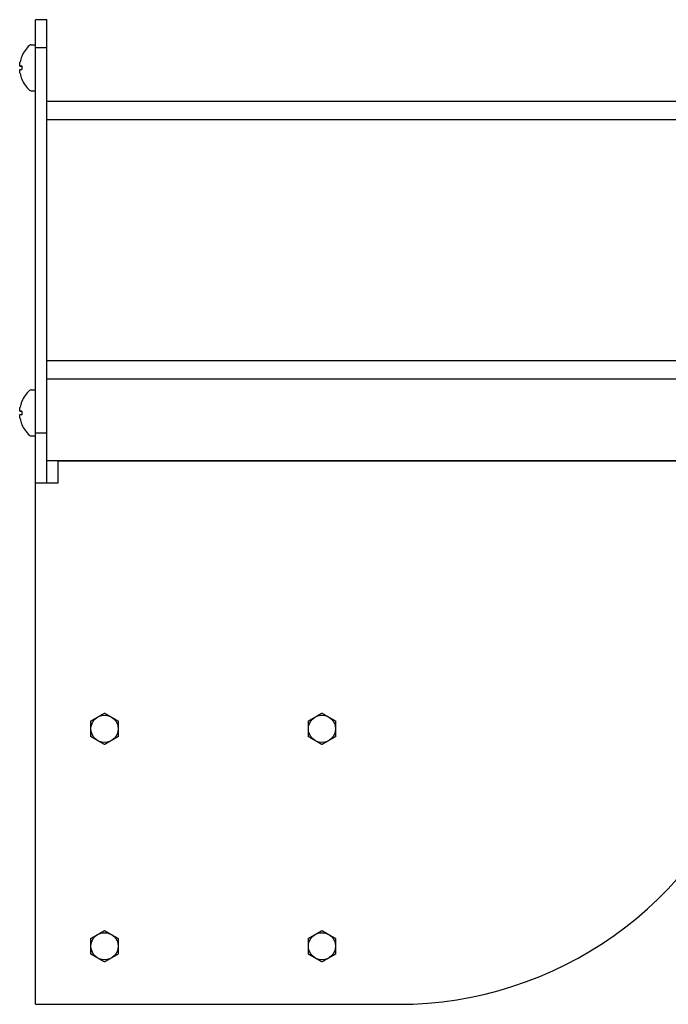
# Model space of a CAD drawing. Units: inches. Extents: x 0 to 821, y 0 to 439.
# Drawn here: x 210 to 213, y 391 to 396 of the extents above; entities that cross this region are included whole.
import ezdxf

# ---------------------------------------------------------------- set-up
doc = ezdxf.new("R2010")
doc.units = ezdxf.units.IN
doc.header["$MEASUREMENT"] = 0
doc.layers.get('0').update_dxf_attribs({"linetype": 'CONTINUOUS'})

msp = doc.modelspace()

# ---------------------------------------------------------------- linework, layer by layer
for p, q in [((209.8407, 391.0881), (209.8407, 396.3702)), ((209.9004, 396.3702), (209.8407, 396.3702)), ((209.9004, 393.8852), (209.9004, 396.3728)), ((209.8165, 396.2369), (209.8407, 396.2369)), ((209.9004, 396.2202), (209.8407, 396.2202)), ((209.7566, 396.1224), (209.7658, 396.1216)), ((209.7566, 396.1048), (209.7658, 396.1056)), ((209.7658, 396.1232), (209.7658, 396.104)), ((209.8165, 395.9902), (209.8407, 395.9902)), ((209.9004, 395.9343), (261.2337, 395.9343)), ((209.9004, 395.8363), (261.2337, 395.8363)), ((209.9004, 394.5426), (261.2337, 394.5426)), ((209.9004, 394.4446), (261.2337, 394.4446)), ((209.8165, 394.3848), (209.8407, 394.3848)), ((209.7566, 394.2702), (209.7658, 394.2694)), ((209.7566, 394.2527), (209.7658, 394.2535)), ((209.7658, 394.271), (209.7658, 394.2518)), ((209.9004, 394.1536), (209.8407, 394.1536)), ((209.8165, 394.1381), (209.8407, 394.1381)), ((209.9004, 394.0061), (261.2337, 394.0061)), ((209.9602, 394.0048), (215.2935, 394.0048)), ((209.9602, 394.0048), (209.9602, 393.8852)), ((209.9602, 393.8852), (209.8407, 393.8852)), ((209.8407, 391.0881), (211.7869, 391.0881))]:
    msp.add_line(p, q)
for centre in [(210.2102, 392.5663), (211.3769, 392.5663), (210.2102, 391.3996), (211.3769, 391.3996)]:
    msp.add_circle(centre, 0.0729)
for centre, radius, start, end in [((209.914, 396.1136), 0.1603, 131.5567, 157.2598), ((209.8165, 396.2236), 0.0133, 90, 131.5567), ((209.7701, 396.1739), 0.00433, 157.2598, 178.6344), ((209.7701, 396.0533), 0.00433, 181.3656, 202.7402), ((209.914, 396.1136), 0.1603, 202.7402, 228.4433), ((209.8165, 396.0036), 0.0133, 228.4433, 270), ((209.914, 394.2614), 0.1603, 131.5567, 157.2598), ((209.8165, 394.3714), 0.0133, 90, 131.5567), ((209.7701, 394.3217), 0.00433, 157.2598, 178.6344), ((209.7701, 394.2011), 0.00433, 181.3656, 202.7402), ((209.914, 394.2614), 0.1603, 202.7402, 228.4433), ((209.8165, 394.1514), 0.0133, 228.4433, 270), ((211.7869, 393.0881), 2, 270, 340.8071)]:
    msp.add_arc(centre, radius, start, end)
for centre, major_axis, ratio, start_param, end_param in [((209.9134, 396.1139), (0.0847, 0.136), 0.994713, 1.735453, 1.936025), ((209.9134, 396.107), (-0.1596, 0.014), 0.05432, 5.892874, 6.093445), ((209.9134, 396.1201), (-0.1596, -0.014), 0.05432, 0.18974, 0.390312), ((209.9134, 396.1132), (-0.0847, 0.136), 0.994713, 1.205568, 1.40614), ((209.9134, 394.2618), (0.0847, 0.136), 0.994713, 1.735453, 1.936025), ((209.9134, 394.2549), (-0.1596, 0.014), 0.05432, 5.892874, 6.093445), ((209.9134, 394.268), (-0.1596, -0.014), 0.05432, 0.18974, 0.390312), ((209.9134, 394.2611), (-0.0847, 0.136), 0.994713, 1.205568, 1.40614)]:
    msp.add_ellipse(centre, major_axis=major_axis, ratio=ratio, start_param=start_param, end_param=end_param)
for points, knots in [([(209.7568, 396.1224), (209.7563, 396.1223), (209.7559, 396.1227), (209.7553, 396.1245), (209.7551, 396.126), (209.755, 396.1295), (209.7551, 396.1317), (209.7556, 396.1366), (209.756, 396.1393), (209.7565, 396.1426), (209.7567, 396.1433), (209.7568, 396.1441)], [0, 0, 0, 0, 0.0594447, 0.0594447, 0.1188894, 0.1188894, 0.1780334, 0.1780334, 0.2371774, 0.2371774, 0.2543267, 0.2543267, 0.2543267, 0.2543267]), ([(209.7568, 396.083), (209.7563, 396.0856), (209.7559, 396.0884), (209.7553, 396.0935), (209.7551, 396.0959), (209.755, 396.0998), (209.7551, 396.1015), (209.7556, 396.1039), (209.756, 396.1046), (209.7565, 396.1048), (209.7567, 396.1048), (209.7568, 396.1048)], [0, 0, 0, 0, 0.0594447, 0.0594447, 0.1188894, 0.1188894, 0.1780334, 0.1780334, 0.2371774, 0.2371774, 0.2543267, 0.2543267, 0.2543267, 0.2543267]), ([(209.7658, 396.1232), (209.7658, 396.1232), (209.7659, 396.1232), (209.7661, 396.1232), (209.7661, 396.1232), (209.7661, 396.1232)], [0.14721177, 0.14721177, 0.14721177, 0.14721177, 0.15951783, 0.15951783, 0.15966168, 0.15966168, 0.15966168, 0.15966168]), ([(209.7661, 396.1039), (209.7661, 396.1039), (209.7661, 396.1039), (209.7659, 396.1039), (209.7658, 396.1039), (209.7658, 396.104)], [0.03680326, 0.03680326, 0.03680326, 0.03680326, 0.03694711, 0.03694711, 0.04925317, 0.04925317, 0.04925317, 0.04925317]), ([(209.7568, 394.2702), (209.7563, 394.2701), (209.7559, 394.2705), (209.7553, 394.2724), (209.7551, 394.2739), (209.755, 394.2773), (209.7551, 394.2796), (209.7556, 394.2845), (209.756, 394.2872), (209.7565, 394.2905), (209.7567, 394.2912), (209.7568, 394.292)], [0, 0, 0, 0, 0.0594447, 0.0594447, 0.1188894, 0.1188894, 0.1780334, 0.1780334, 0.2371774, 0.2371774, 0.2543267, 0.2543267, 0.2543267, 0.2543267]), ([(209.7568, 394.2309), (209.7563, 394.2335), (209.7559, 394.2362), (209.7553, 394.2414), (209.7551, 394.2438), (209.755, 394.2476), (209.7551, 394.2494), (209.7556, 394.2517), (209.756, 394.2524), (209.7565, 394.2527), (209.7567, 394.2527), (209.7568, 394.2526)], [0, 0, 0, 0, 0.0594447, 0.0594447, 0.1188894, 0.1188894, 0.1780334, 0.1780334, 0.2371774, 0.2371774, 0.2543267, 0.2543267, 0.2543267, 0.2543267]), ([(209.7658, 394.271), (209.7658, 394.2711), (209.7659, 394.2711), (209.7661, 394.2711), (209.7661, 394.2711), (209.7661, 394.2711)], [0.14721177, 0.14721177, 0.14721177, 0.14721177, 0.15951783, 0.15951783, 0.15966168, 0.15966168, 0.15966168, 0.15966168]), ([(209.7661, 394.2518), (209.7661, 394.2518), (209.7661, 394.2518), (209.7659, 394.2518), (209.7658, 394.2518), (209.7658, 394.2518)], [0.03680326, 0.03680326, 0.03680326, 0.03680326, 0.03694711, 0.03694711, 0.04925317, 0.04925317, 0.04925317, 0.04925317])]:
    msp.add_open_spline(points, degree=3, knots=knots)
for points in [[(210.1373, 392.6084), (210.1568, 392.6197), (210.1737, 392.6295)], [(210.1737, 392.6295), (210.1906, 392.6392), (210.2102, 392.6505)], [(210.2102, 392.6505), (210.2297, 392.6392), (210.2466, 392.6295)], [(210.2466, 392.6295), (210.2636, 392.6197), (210.2831, 392.6084)], [(211.3039, 392.6084), (211.3235, 392.6197), (211.3404, 392.6295)], [(211.3404, 392.6295), (211.3573, 392.6392), (211.3769, 392.6505)], [(211.3769, 392.6505), (211.3964, 392.6392), (211.4133, 392.6295)], [(211.4133, 392.6295), (211.4302, 392.6197), (211.4498, 392.6084)], [(210.1373, 392.5663), (210.1373, 392.5858), (210.1373, 392.6084)], [(210.1373, 392.5242), (210.1373, 392.5468), (210.1373, 392.5663)], [(210.2831, 392.6084), (210.2831, 392.5858), (210.2831, 392.5663)], [(210.2831, 392.5663), (210.2831, 392.5468), (210.2831, 392.5242)], [(211.3039, 392.5663), (211.3039, 392.5858), (211.3039, 392.6084)], [(211.3039, 392.5242), (211.3039, 392.5468), (211.3039, 392.5663)], [(211.4498, 392.6084), (211.4498, 392.5858), (211.4498, 392.5663)], [(211.4498, 392.5663), (211.4498, 392.5468), (211.4498, 392.5242)], [(210.1737, 392.5032), (210.1568, 392.5129), (210.1373, 392.5242)], [(210.2831, 392.5242), (210.2636, 392.5129), (210.2466, 392.5032)], [(211.3404, 392.5032), (211.3235, 392.5129), (211.3039, 392.5242)], [(211.4498, 392.5242), (211.4302, 392.5129), (211.4133, 392.5032)], [(210.2102, 392.4821), (210.1906, 392.4934), (210.1737, 392.5032)], [(210.2466, 392.5032), (210.2297, 392.4934), (210.2102, 392.4821)], [(211.3769, 392.4821), (211.3573, 392.4934), (211.3404, 392.5032)], [(211.4133, 392.5032), (211.3964, 392.4934), (211.3769, 392.4821)], [(210.1373, 391.4417), (210.1568, 391.453), (210.1737, 391.4628)], [(210.1737, 391.4628), (210.1906, 391.4726), (210.2102, 391.4838)], [(210.2102, 391.4838), (210.2297, 391.4726), (210.2466, 391.4628)], [(210.2466, 391.4628), (210.2636, 391.453), (210.2831, 391.4417)], [(211.3039, 391.4417), (211.3235, 391.453), (211.3404, 391.4628)], [(211.3404, 391.4628), (211.3573, 391.4726), (211.3769, 391.4838)], [(211.3769, 391.4838), (211.3964, 391.4726), (211.4133, 391.4628)], [(211.4133, 391.4628), (211.4302, 391.453), (211.4498, 391.4417)], [(210.1373, 391.3996), (210.1373, 391.4192), (210.1373, 391.4417)], [(210.1373, 391.3575), (210.1373, 391.3801), (210.1373, 391.3996)], [(210.2831, 391.4417), (210.2831, 391.4192), (210.2831, 391.3996)], [(210.2831, 391.3996), (210.2831, 391.3801), (210.2831, 391.3575)], [(211.3039, 391.3996), (211.3039, 391.4192), (211.3039, 391.4417)], [(211.3039, 391.3575), (211.3039, 391.3801), (211.3039, 391.3996)], [(211.4498, 391.4417), (211.4498, 391.4192), (211.4498, 391.3996)], [(211.4498, 391.3996), (211.4498, 391.3801), (211.4498, 391.3575)], [(210.1737, 391.3365), (210.1568, 391.3463), (210.1373, 391.3575)], [(210.2831, 391.3575), (210.2636, 391.3463), (210.2466, 391.3365)], [(211.3404, 391.3365), (211.3235, 391.3463), (211.3039, 391.3575)], [(211.4498, 391.3575), (211.4302, 391.3463), (211.4133, 391.3365)], [(210.2102, 391.3154), (210.1906, 391.3267), (210.1737, 391.3365)], [(210.2466, 391.3365), (210.2297, 391.3267), (210.2102, 391.3154)], [(211.3769, 391.3154), (211.3573, 391.3267), (211.3404, 391.3365)], [(211.4133, 391.3365), (211.3964, 391.3267), (211.3769, 391.3154)]]:
    msp.add_rational_spline(points, [1, 1.0379548493, 1], degree=2)

doc.saveas('drawing.dxf')
